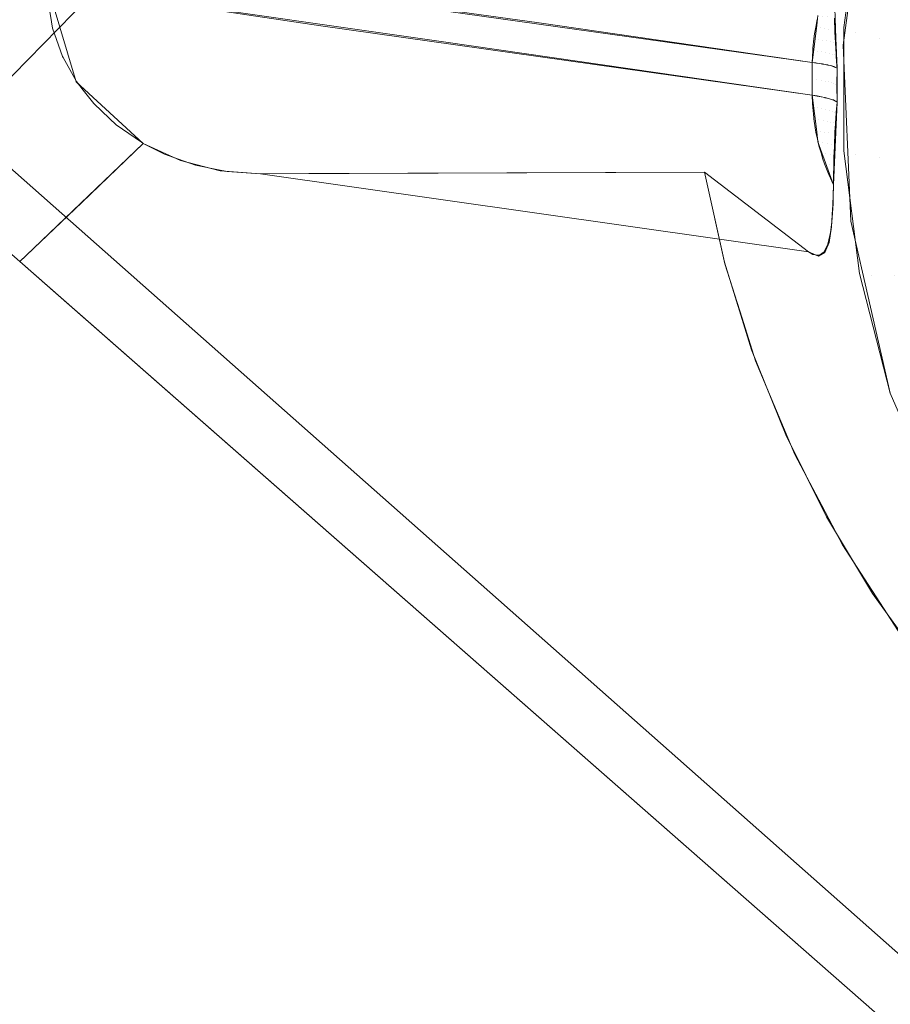
# Model space of a CAD drawing. Units: metres. Extents: x -7.8 to -2.49, y -5.64 to -4.18.
# Drawn here: x -6.8 to -6.8, y -5.51 to -5.5 of the extents above; entities that cross this region are included whole.
import ezdxf

# ---------------------------------------------------------------- set-up
doc = ezdxf.new("R2010")
doc.units = ezdxf.units.M
doc.header["$LTSCALE"] = 1.27
doc.layers.add('Keine', color=7, linetype='Continuous', lineweight=5)

msp = doc.modelspace()

# ---------------------------------------------------------------- linework, layer by layer
at = {"layer": 'Keine', "color": 7, "linetype": 'Continuous', "lineweight": 18}
for points, invisible_edges in [([(-6.8273678, -5.4843973, 1.4774927), (-6.8035959, -5.505423, 1.4807488), (-6.8010398, -5.5028138, 1.4805883)], 8), ([(-6.827398, -5.4851456, 1.4685683), (-6.8029809, -5.5043955, 1.4715995), (-6.8027692, -5.5051007, 1.4716873)], 9), ([(-6.8027692, -5.5051007, 1.4716873), (-6.8031816, -5.50641, 1.4718127), (-6.827398, -5.4851456, 1.4685683)], 9), ([(-6.7908627, -5.5010013, 1.4543121), (-6.8165277, -5.5050505, 1.4546704), (-6.8223811, -5.501349, 1.4543394), (-6.8223811, -5.5009593, 1.4543046)], 13), ([(-6.8165277, -5.5050505, 1.4546704), (-6.7908627, -5.5010013, 1.4543121), (-6.7910834, -5.5011197, 1.4543226)], 9), ([(-6.7910834, -5.5011197, 1.4543226), (-6.7918664, -5.5015396, 1.45436), (-6.8165277, -5.5050505, 1.4546704)], 10), ([(-6.8165277, -5.5050505, 1.4546704), (-6.7918664, -5.5015396, 1.45436), (-6.7920211, -5.501704, 1.4543747)], 9), ([(-6.7920211, -5.501704, 1.4543747), (-6.7926339, -5.5023551, 1.4544327), (-6.8165277, -5.5050505, 1.4546704)], 10), ([(-6.8165277, -5.5050505, 1.4546704), (-6.7926339, -5.5023551, 1.4544327), (-6.7926358, -5.5023589, 1.4544331)], 9), ([(-6.7926358, -5.5023589, 1.4544331), (-6.7930749, -5.5032743, 1.4545147), (-6.8165277, -5.5050505, 1.4546704)], 10), ([(-6.8165277, -5.5050505, 1.4546704), (-6.7930749, -5.5032743, 1.4545147), (-6.7930966, -5.5034202, 1.4545277)], 9), ([(-6.7930966, -5.5034202, 1.4545277), (-6.7932283, -5.5043047, 1.4546066), (-6.8165277, -5.5050505, 1.4546704)], 10), ([(-6.7972336, -5.504784, 1.4615872), (-6.797252, -5.5042929, 1.4619935), (-6.7970087, -5.5035602, 1.4609291)], 10), ([(-6.7970087, -5.5035602, 1.4609291), (-6.7971817, -5.5048329, 1.4610341), (-6.7972336, -5.504784, 1.4615872)], 10), ([(-6.7973731, -5.5046902, 1.4619561), (-6.8029363, -5.5039065, 1.4715472), (-6.8028996, -5.5037758, 1.4715342)], 9), ([(-6.8028996, -5.5037758, 1.4715342), (-6.7973644, -5.5046172, 1.4619551), (-6.7973731, -5.5046902, 1.4619561)], 9), ([(-6.8165278, -5.5046052, 1.4596506), (-6.8119698, -5.5074878, 1.4599084), (-6.7930415, -5.5049838, 1.4596871), (-6.7932289, -5.5038602, 1.4595868)], 10), ([(-6.797088, -5.5047435, 1.4606163), (-6.7971747, -5.5047045, 1.4610235), (-6.7970616, -5.5038119, 1.4609498)], 9), ([(-6.7970616, -5.5038119, 1.4609498), (-6.7969762, -5.5038618, 1.4605436), (-6.797088, -5.5047435, 1.4606163)], 11), ([(-6.797088, -5.5047435, 1.4606163), (-6.7969762, -5.5038618, 1.4605436), (-6.7968091, -5.5039249, 1.4601655)], 11), ([(-6.8029363, -5.5039065, 1.4715472), (-6.7973731, -5.5046902, 1.4619561), (-6.8000736, -5.5045861, 1.4665651)], 11), ([(-6.7968091, -5.5039249, 1.4601655), (-6.7969182, -5.5047856, 1.4602366), (-6.797088, -5.5047435, 1.4606163)], 11), ([(-6.7969182, -5.5047856, 1.4602366), (-6.7968091, -5.5039249, 1.4601655), (-6.7965677, -5.5039987, 1.4598322)], 11), ([(-6.7965677, -5.5039987, 1.4598322), (-6.796673, -5.5048288, 1.4599007), (-6.7969182, -5.5047856, 1.4602366)], 11), ([(-6.8029783, -5.5042858, 1.4715875), (-6.8029761, -5.5041761, 1.4715755), (-6.7993959, -5.5046702, 1.4653947)], 8), ([(-6.8009864, -5.5046924, 1.4681604), (-6.8029811, -5.5043952, 1.4716021), (-6.8029783, -5.5042858, 1.4715875)], 8), ([(-6.7993959, -5.5046702, 1.4653947), (-6.7974065, -5.5050793, 1.4619694), (-6.8029783, -5.5042858, 1.4715875)], 11), ([(-6.8009864, -5.5046924, 1.4681604), (-6.8029783, -5.5042858, 1.4715875), (-6.7974065, -5.5050793, 1.4619694)], 11), ([(-6.7932283, -5.5043047, 1.4546066), (-6.7930934, -5.5052622, 1.4546921), (-6.8165277, -5.5050505, 1.4546704)], 10), ([(-6.8029776, -5.5044963, 1.4716133), (-6.8029811, -5.5043952, 1.4716021), (-6.8000761, -5.5048123, 1.4665882)], 8), ([(-6.8000761, -5.5048123, 1.4665882), (-6.8029498, -5.5046648, 1.4716331), (-6.8029776, -5.5044963, 1.4716133)], 9), ([(-6.7973731, -5.5046902, 1.4619561), (-6.7974055, -5.5049601, 1.4619596), (-6.8000736, -5.5045861, 1.4665651)], 8), ([(-6.7973472, -5.5047065, 1.4618895), (-6.7973807, -5.5047021, 1.4619526), (-6.7973711, -5.5046473, 1.4619537)], 9), ([(-6.7973711, -5.5046473, 1.4619537), (-6.7973296, -5.5046218, 1.4618916), (-6.7973472, -5.5047065, 1.4618895)], 11), ([(-6.7973146, -5.5047114, 1.4618219), (-6.7973472, -5.5047065, 1.4618895), (-6.7973296, -5.5046218, 1.4618916)], 11), ([(-6.7973296, -5.5046218, 1.4618916), (-6.7972964, -5.5046268, 1.4618231), (-6.7973146, -5.5047114, 1.4618219)], 11), ([(-6.7972855, -5.5047165, 1.4617527), (-6.7973146, -5.5047114, 1.4618219), (-6.7972964, -5.5046268, 1.4618231)], 11), ([(-6.7972964, -5.5046268, 1.4618231), (-6.797267, -5.504632, 1.4617529), (-6.7972855, -5.5047165, 1.4617527)], 11), ([(-6.7972855, -5.5047165, 1.4617527), (-6.797267, -5.504632, 1.4617529), (-6.7972448, -5.5046367, 1.4616918)], 11), ([(-6.7972448, -5.5046367, 1.4616918), (-6.7972443, -5.5046495, 1.4616815), (-6.7972855, -5.5047165, 1.4617527)], 10), ([(-6.7972443, -5.5046495, 1.4616815), (-6.7972602, -5.5047218, 1.4616821), (-6.7972855, -5.5047165, 1.4617527)], 11), ([(-6.7972412, -5.5047267, 1.4616194), (-6.7972602, -5.5047218, 1.4616821), (-6.7972443, -5.5046495, 1.4616815)], 3), ([(-6.8029424, -5.5047099, 1.4716385), (-6.8029498, -5.5046648, 1.4716331), (-6.7973731, -5.5054654, 1.46202)], 10), ([(-6.8000761, -5.5048123, 1.4665882), (-6.7973731, -5.5054654, 1.46202), (-6.8029498, -5.5046648, 1.4716331)], 11), ([(-6.7973731, -5.5054654, 1.46202), (-6.7973644, -5.5055375, 1.462031), (-6.8029424, -5.5047099, 1.4716385)], 10), ([(-6.8028698, -5.5049158, 1.4716646), (-6.8029424, -5.5047099, 1.4716385), (-6.7973644, -5.5055375, 1.462031)], 10), ([(-6.7974065, -5.5050793, 1.4619694), (-6.7974055, -5.5051985, 1.4619792), (-6.8009864, -5.5046924, 1.4681604)], 8), ([(-6.7993959, -5.5046702, 1.4653947), (-6.7974055, -5.5049601, 1.4619596), (-6.7974065, -5.5050793, 1.4619694)], 8), ([(-6.7973893, -5.5047508, 1.4619517), (-6.7973807, -5.5047021, 1.4619526), (-6.7973472, -5.5047065, 1.4618895)], 10), ([(-6.7973472, -5.5047065, 1.4618895), (-6.7973602, -5.504792, 1.4618899), (-6.7973893, -5.5047508, 1.4619517)], 11), ([(-6.7973279, -5.5047969, 1.461823), (-6.7973602, -5.504792, 1.4618899), (-6.7973472, -5.5047065, 1.4618895)], 11), ([(-6.7973472, -5.5047065, 1.4618895), (-6.7973146, -5.5047114, 1.4618219), (-6.7973279, -5.5047969, 1.461823)], 11), ([(-6.7972992, -5.5048019, 1.4617545), (-6.7973279, -5.5047969, 1.461823), (-6.7973146, -5.5047114, 1.4618219)], 11), ([(-6.7973146, -5.5047114, 1.4618219), (-6.7972855, -5.5047165, 1.4617527), (-6.7972992, -5.5048019, 1.4617545)], 11), ([(-6.7972742, -5.5048071, 1.4616845), (-6.7972992, -5.5048019, 1.4617545), (-6.7972855, -5.5047165, 1.4617527)], 11), ([(-6.7972855, -5.5047165, 1.4617527), (-6.7972602, -5.5047218, 1.4616821), (-6.7972742, -5.5048071, 1.4616845)], 11), ([(-6.7972742, -5.5048071, 1.4616845), (-6.7972602, -5.5047218, 1.4616821), (-6.7972412, -5.5047267, 1.4616194)], 11), ([(-6.7971747, -5.5047045, 1.4610235), (-6.797088, -5.5047435, 1.4606163), (-6.797088, -5.5056323, 1.4606897)], 11), ([(-6.797088, -5.5056323, 1.4606897), (-6.7971747, -5.5056041, 1.4610977), (-6.7971747, -5.5047045, 1.4610235)], 9), ([(-6.7974008, -5.5048553, 1.4619536), (-6.7973934, -5.5047877, 1.4619524), (-6.7973602, -5.504792, 1.4618899)], 10), ([(-6.7973602, -5.504792, 1.4618899), (-6.7973684, -5.5048781, 1.4618927), (-6.7974008, -5.5048553, 1.4619536)], 11), ([(-6.7973602, -5.504792, 1.4618899), (-6.7973934, -5.5047877, 1.4619524), (-6.7973893, -5.5047508, 1.4619517)], 9), ([(-6.7973364, -5.5048829, 1.4618263), (-6.7973684, -5.5048781, 1.4618927), (-6.7973602, -5.504792, 1.4618899)], 11), ([(-6.7973602, -5.504792, 1.4618899), (-6.7973279, -5.5047969, 1.461823), (-6.7973364, -5.5048829, 1.4618263)], 11), ([(-6.7972412, -5.5047267, 1.4616194), (-6.7972407, -5.5047378, 1.4616105), (-6.7972742, -5.5048071, 1.4616845)], 10), ([(-6.7972407, -5.5047378, 1.4616105), (-6.7972529, -5.5048125, 1.4616134), (-6.7972742, -5.5048071, 1.4616845)], 11), ([(-6.7972529, -5.5048125, 1.4616134), (-6.7972407, -5.5047378, 1.4616105), (-6.7972407, -5.5047385, 1.4616099)], 9), ([(-6.7972407, -5.5047385, 1.4616099), (-6.7972367, -5.5048178, 1.4615481), (-6.7972529, -5.5048125, 1.4616134)], 10), ([(-6.7972255, -5.5050014, 1.4614074), (-6.7972336, -5.504784, 1.4615872), (-6.7971817, -5.5048329, 1.4610341)], 10), ([(-6.797088, -5.5056323, 1.4606897), (-6.797088, -5.5047435, 1.4606163), (-6.7969182, -5.5047856, 1.4602366)], 11), ([(-6.7969182, -5.5047856, 1.4602366), (-6.7969182, -5.5056531, 1.4603081), (-6.797088, -5.5056323, 1.4606897)], 11), ([(-6.7969182, -5.5056531, 1.4603081), (-6.7969182, -5.5047856, 1.4602366), (-6.796673, -5.5048288, 1.4599007)], 11), ([(-6.8000761, -5.5048123, 1.4665882), (-6.7974055, -5.5051985, 1.4619792), (-6.7973731, -5.5054654, 1.46202)], 8), ([(-6.7973684, -5.5048781, 1.4618927), (-6.7974016, -5.5048738, 1.4619547), (-6.7974008, -5.5048553, 1.4619536)], 9), ([(-6.7973079, -5.5048879, 1.4617582), (-6.7973364, -5.5048829, 1.4618263), (-6.7973279, -5.5047969, 1.461823)], 11), ([(-6.7973279, -5.5047969, 1.461823), (-6.7972992, -5.5048019, 1.4617545), (-6.7973079, -5.5048879, 1.4617582)], 11), ([(-6.7972831, -5.504893, 1.4616887), (-6.7973079, -5.5048879, 1.4617582), (-6.7972992, -5.5048019, 1.4617545)], 11), ([(-6.7972992, -5.5048019, 1.4617545), (-6.7972742, -5.5048071, 1.4616845), (-6.7972831, -5.504893, 1.4616887)], 11), ([(-6.797262, -5.5048984, 1.461618), (-6.7972831, -5.504893, 1.4616887), (-6.7972742, -5.5048071, 1.4616845)], 11), ([(-6.7972742, -5.5048071, 1.4616845), (-6.7972529, -5.5048125, 1.4616134), (-6.797262, -5.5048984, 1.461618)], 11), ([(-6.797262, -5.5048984, 1.461618), (-6.7972529, -5.5048125, 1.4616134), (-6.7972367, -5.5048178, 1.4615481)], 11), ([(-6.7972367, -5.5048178, 1.4615481), (-6.7972363, -5.5048257, 1.4615418), (-6.797262, -5.5048984, 1.461618)], 10), ([(-6.7972363, -5.5048257, 1.4615418), (-6.7972446, -5.5049039, 1.4615463), (-6.797262, -5.5048984, 1.461618)], 11), ([(-6.7972446, -5.5049039, 1.4615463), (-6.7972363, -5.5048257, 1.4615418), (-6.797235, -5.5048516, 1.4615216)], 9), ([(-6.797235, -5.5048516, 1.4615216), (-6.7972314, -5.5049094, 1.4614775), (-6.7972446, -5.5049039, 1.4615463)], 10), ([(-6.7971817, -5.5048329, 1.4610341), (-6.7971239, -5.5061159, 1.4611399), (-6.7972255, -5.5052483, 1.4614278)], 10), ([(-6.7972255, -5.5052483, 1.4614278), (-6.7972255, -5.5050014, 1.4614074), (-6.7971817, -5.5048329, 1.4610341)], 10), ([(-6.796673, -5.5048288, 1.4599007), (-6.796673, -5.5056655, 1.4599697), (-6.7969182, -5.5056531, 1.4603081)], 11), ([(-6.8028653, -5.504924, 1.4716657), (-6.8028698, -5.5049158, 1.4716646), (-6.7973644, -5.5055375, 1.462031)], 10), ([(-6.7973644, -5.5055375, 1.462031), (-6.7972999, -5.5057173, 1.4620833), (-6.8028653, -5.504924, 1.4716657)], 10), ([(-6.8027678, -5.5050994, 1.4716893), (-6.8028653, -5.504924, 1.4716657), (-6.7972999, -5.5057173, 1.4620833)], 10), ([(-6.7973762, -5.5049639, 1.4619063), (-6.7974055, -5.5049601, 1.4619596), (-6.7974016, -5.5048738, 1.4619547)], 8), ([(-6.7974016, -5.5048738, 1.4619547), (-6.7973684, -5.5048781, 1.4618927), (-6.7973762, -5.5049639, 1.4619063)], 11), ([(-6.7973684, -5.5048781, 1.4618927), (-6.7973722, -5.5049645, 1.4618979), (-6.7973762, -5.5049639, 1.4619063)], 9), ([(-6.7973406, -5.5049692, 1.4618315), (-6.7973722, -5.5049645, 1.4618979), (-6.7973684, -5.5048781, 1.4618927)], 10), ([(-6.7973684, -5.5048781, 1.4618927), (-6.7973364, -5.5048829, 1.4618263), (-6.7973406, -5.5049692, 1.4618315)], 11), ([(-6.7973311, -5.5049706, 1.4618116), (-6.7973406, -5.5049692, 1.4618315), (-6.7973364, -5.5048829, 1.4618263)], 10), ([(-6.7973311, -5.5049706, 1.4618116), (-6.7973364, -5.5048829, 1.4618263), (-6.7973079, -5.5048879, 1.4617582)], 11), ([(-6.7973079, -5.5048879, 1.4617582), (-6.7973126, -5.5049742, 1.4617635), (-6.7973311, -5.5049706, 1.4618116)], 9), ([(-6.7972934, -5.5049778, 1.4617138), (-6.7973126, -5.5049742, 1.4617635), (-6.7973079, -5.5048879, 1.4617582)], 10), ([(-6.7973079, -5.5048879, 1.4617582), (-6.7972831, -5.504893, 1.4616887), (-6.7972934, -5.5049778, 1.4617138)], 11), ([(-6.7972831, -5.504893, 1.4616887), (-6.7972875, -5.5049793, 1.4616944), (-6.7972934, -5.5049778, 1.4617138)], 9), ([(-6.7972663, -5.5049845, 1.461624), (-6.7972875, -5.5049793, 1.4616944), (-6.7972831, -5.504893, 1.4616887)], 10), ([(-6.7972831, -5.504893, 1.4616887), (-6.797262, -5.5048984, 1.461618), (-6.7972663, -5.5049845, 1.461624)], 11), ([(-6.7972631, -5.5049853, 1.4616134), (-6.7972663, -5.5049845, 1.461624), (-6.797262, -5.5048984, 1.461618)], 10), ([(-6.7972631, -5.5049853, 1.4616134), (-6.797262, -5.5048984, 1.461618), (-6.7972446, -5.5049039, 1.4615463)], 11), ([(-6.7972446, -5.5049039, 1.4615463), (-6.7972495, -5.50499, 1.4615524), (-6.7972631, -5.5049853, 1.4616134)], 9), ([(-6.7972404, -5.5049932, 1.4615111), (-6.7972495, -5.50499, 1.4615524), (-6.7972446, -5.5049039, 1.4615463)], 10), ([(-6.7972446, -5.5049039, 1.4615463), (-6.7972314, -5.5049094, 1.4614775), (-6.7972404, -5.5049932, 1.4615111)], 11), ([(-6.7972404, -5.5049932, 1.4615111), (-6.7972314, -5.5049094, 1.4614775), (-6.7972311, -5.5049136, 1.4614743)], 9), ([(-6.7972311, -5.5049136, 1.4614743), (-6.797236, -5.5049957, 1.4614802), (-6.7972404, -5.5049932, 1.4615111)], 9), ([(-6.797236, -5.5049957, 1.4614802), (-6.7972311, -5.5049136, 1.4614743), (-6.7972268, -5.5049837, 1.4614209)], 9), ([(-6.792518, -5.5059619, 1.4597745), (-6.7930415, -5.5049838, 1.4596871), (-6.8119698, -5.5074878, 1.4599084)], 10), ([(-6.7974065, -5.5050793, 1.4619694), (-6.7974055, -5.5049601, 1.4619596), (-6.797379, -5.5049638, 1.4619117)], 8), ([(-6.797379, -5.5049638, 1.4619117), (-6.7973716, -5.5050846, 1.4619055), (-6.7974065, -5.5050793, 1.4619694)], 11), ([(-6.797379, -5.5049638, 1.4619117), (-6.7973709, -5.504965, 1.4618956), (-6.7973716, -5.5050846, 1.4619055)], 10), ([(-6.7973716, -5.5050846, 1.4619055), (-6.7973709, -5.504965, 1.4618956), (-6.7973544, -5.5049676, 1.4618628)], 9), ([(-6.7973544, -5.5049676, 1.4618628), (-6.7973401, -5.50509, 1.4618396), (-6.7973716, -5.5050846, 1.4619055)], 11), ([(-6.7973544, -5.5049676, 1.4618628), (-6.7973393, -5.5049701, 1.4618297), (-6.7973401, -5.50509, 1.4618396)], 10), ([(-6.7973401, -5.50509, 1.4618396), (-6.7973393, -5.5049701, 1.4618297), (-6.7973317, -5.5049714, 1.461813)], 9), ([(-6.797312, -5.5050956, 1.461772), (-6.7973401, -5.50509, 1.4618396), (-6.7973317, -5.5049714, 1.461813)], 11), ([(-6.7973317, -5.5049714, 1.461813), (-6.7973111, -5.5049752, 1.4617623), (-6.797312, -5.5050956, 1.461772)], 10), ([(-6.797312, -5.5050956, 1.461772), (-6.7973111, -5.5049752, 1.4617623), (-6.7972924, -5.5049791, 1.461711)], 9), ([(-6.7972924, -5.5049791, 1.461711), (-6.7972874, -5.5051013, 1.4617029), (-6.797312, -5.5050956, 1.461772)], 11), ([(-6.7972924, -5.5049791, 1.461711), (-6.7972866, -5.5049804, 1.4616929), (-6.7972874, -5.5051013, 1.4617029)], 10), ([(-6.7972874, -5.5051013, 1.4617029), (-6.7972866, -5.5049804, 1.4616929), (-6.7972758, -5.504983, 1.4616589)], 9), ([(-6.7972758, -5.504983, 1.4616589), (-6.7972665, -5.5051071, 1.4616327), (-6.7972874, -5.5051013, 1.4617029)], 11), ([(-6.7972758, -5.504983, 1.4616589), (-6.7972657, -5.5049857, 1.4616226), (-6.7972665, -5.5051071, 1.4616327)], 10), ([(-6.7972665, -5.5051071, 1.4616327), (-6.7972657, -5.5049857, 1.4616226), (-6.7972612, -5.5049869, 1.4616064)], 9), ([(-6.7972494, -5.505113, 1.4615615), (-6.7972665, -5.5051071, 1.4616327), (-6.7972612, -5.5049869, 1.4616064)], 11), ([(-6.7972612, -5.5049869, 1.4616064), (-6.7972488, -5.5049908, 1.4615533), (-6.7972494, -5.505113, 1.4615615)], 10), ([(-6.7972488, -5.5049908, 1.4615533), (-6.7972484, -5.5049909, 1.4615514), (-6.7972494, -5.505113, 1.4615615)], 10), ([(-6.7972494, -5.505113, 1.4615615), (-6.7972484, -5.5049909, 1.4615514), (-6.7972384, -5.5049947, 1.4614998)], 9), ([(-6.7972384, -5.5049947, 1.4614998), (-6.7972361, -5.5051189, 1.4614897), (-6.7972494, -5.505113, 1.4615615)], 11), ([(-6.7972384, -5.5049947, 1.4614998), (-6.7972353, -5.5049962, 1.4614795), (-6.7972361, -5.5051189, 1.4614897)], 10), ([(-6.7972361, -5.5051189, 1.4614897), (-6.7972353, -5.5049962, 1.4614795), (-6.7972301, -5.5049986, 1.461446)], 9), ([(-6.7972266, -5.5051248, 1.4614176), (-6.7972361, -5.5051189, 1.4614897), (-6.7972301, -5.5049986, 1.461446)], 11), ([(-6.7972268, -5.5049837, 1.4614209), (-6.7972255, -5.5050014, 1.4614074), (-6.797236, -5.5049957, 1.4614802)], 8), ([(-6.7972301, -5.5049986, 1.461446), (-6.7972255, -5.5050014, 1.4614074), (-6.7972266, -5.5051248, 1.4614176)], 8), ([(-6.8165277, -5.5050505, 1.4546704), (-6.7930934, -5.5052622, 1.4546921), (-6.7930201, -5.5054187, 1.4547061)], 9), ([(-6.7930201, -5.5054187, 1.4547061), (-6.7926317, -5.5062485, 1.4547802), (-6.7977687, -5.5169131, 1.4557314), (-6.8165277, -5.5050505, 1.4546704)], 10), ([(-6.8119698, -5.5074878, 1.4599084), (-6.8165277, -5.5050505, 1.4546704), (-6.7977687, -5.5169131, 1.4557314)], 9), ([(-6.7974065, -5.5050793, 1.4619694), (-6.7973716, -5.5050846, 1.4619055), (-6.7973865, -5.5052015, 1.4619454)], 11), ([(-6.7973865, -5.5052015, 1.4619454), (-6.7974055, -5.5051985, 1.4619792), (-6.7974065, -5.5050793, 1.4619694)], 8), ([(-6.8031373, -5.5063687, 1.4718102), (-6.8031816, -5.50641, 1.4718127), (-6.8027692, -5.5051007, 1.4716873)], 10), ([(-6.8027692, -5.5051007, 1.4716873), (-6.8022811, -5.5055497, 1.4717599), (-6.8031373, -5.5063687, 1.4718102)], 8), ([(-6.8027678, -5.5050994, 1.4716893), (-6.7972519, -5.5058511, 1.4621221), (-6.7972536, -5.5059438, 1.4622686)], 9), ([(-6.8027678, -5.5050994, 1.4716893), (-6.7972999, -5.5057173, 1.4620833), (-6.7972519, -5.5058511, 1.4621221)], 9), ([(-6.7972536, -5.5059438, 1.4622686), (-6.8027199, -5.5051607, 1.471698), (-6.8027678, -5.5050994, 1.4716893)], 9), ([(-6.7973716, -5.5050846, 1.4619055), (-6.7973709, -5.5052041, 1.4619153), (-6.7973865, -5.5052015, 1.4619454)], 9), ([(-6.7973615, -5.5052057, 1.4618971), (-6.7973716, -5.5050846, 1.4619055), (-6.7973401, -5.50509, 1.4618396)], 11), ([(-6.7973615, -5.5052057, 1.4618971), (-6.7973709, -5.5052041, 1.4619153), (-6.7973716, -5.5050846, 1.4619055)], 10), ([(-6.7973401, -5.50509, 1.4618396), (-6.7973391, -5.50521, 1.4618495), (-6.7973615, -5.5052057, 1.4618971)], 9), ([(-6.7973401, -5.50509, 1.4618396), (-6.797312, -5.5050956, 1.461772), (-6.7973171, -5.5052146, 1.4617976)], 11), ([(-6.7973171, -5.5052146, 1.4617976), (-6.7973383, -5.5052101, 1.4618478), (-6.7973401, -5.50509, 1.4618396)], 10), ([(-6.7973383, -5.5052101, 1.4618478), (-6.7973391, -5.50521, 1.4618495), (-6.7973401, -5.50509, 1.4618396)], 10), ([(-6.797312, -5.5050956, 1.461772), (-6.7973112, -5.505216, 1.4617819), (-6.7973171, -5.5052146, 1.4617976)], 9), ([(-6.797312, -5.5050956, 1.461772), (-6.7972874, -5.5051013, 1.4617029), (-6.7972979, -5.5052192, 1.4617466)], 11), ([(-6.7972979, -5.5052192, 1.4617466), (-6.7973112, -5.505216, 1.4617819), (-6.797312, -5.5050956, 1.461772)], 10), ([(-6.7972874, -5.5051013, 1.4617029), (-6.7972866, -5.5052222, 1.4617128), (-6.7972979, -5.5052192, 1.4617466)], 9), ([(-6.7972806, -5.5052238, 1.4616949), (-6.7972874, -5.5051013, 1.4617029), (-6.7972665, -5.5051071, 1.4616327)], 11), ([(-6.7972806, -5.5052238, 1.4616949), (-6.7972866, -5.5052222, 1.4617128), (-6.7972874, -5.5051013, 1.4617029)], 10), ([(-6.7972665, -5.5051071, 1.4616327), (-6.7972654, -5.5052286, 1.4616424), (-6.7972806, -5.5052238, 1.4616949)], 9), ([(-6.7972665, -5.5051071, 1.4616327), (-6.7972494, -5.505113, 1.4615615), (-6.7972523, -5.5052334, 1.4615894)], 11), ([(-6.7972523, -5.5052334, 1.4615894), (-6.7972654, -5.5052286, 1.4616424), (-6.7972665, -5.5051071, 1.4616327)], 10), ([(-6.7972494, -5.505113, 1.4615615), (-6.7972486, -5.505235, 1.4615715), (-6.7972523, -5.5052334, 1.4615894)], 9), ([(-6.7972494, -5.505113, 1.4615615), (-6.7972361, -5.5051189, 1.4614897), (-6.7972412, -5.5052383, 1.4615359)], 11), ([(-6.7972412, -5.5052383, 1.4615359), (-6.7972486, -5.505235, 1.4615715), (-6.7972494, -5.505113, 1.4615615)], 10), ([(-6.7972361, -5.5051189, 1.4614897), (-6.7972353, -5.5052416, 1.4614998), (-6.7972412, -5.5052383, 1.4615359)], 9), ([(-6.7972323, -5.5052433, 1.4614819), (-6.7972361, -5.5051189, 1.4614897), (-6.7972266, -5.5051248, 1.4614176)], 11), ([(-6.7972323, -5.5052433, 1.4614819), (-6.7972353, -5.5052416, 1.4614998), (-6.7972361, -5.5051189, 1.4614897)], 10), ([(-6.7972266, -5.5051248, 1.4614176), (-6.7972255, -5.5052483, 1.4614278), (-6.7972323, -5.5052433, 1.4614819)], 8), ([(-6.8026424, -5.50526, 1.4717121), (-6.8027199, -5.5051607, 1.471698), (-6.7972536, -5.5059438, 1.4622686)], 10), ([(-6.7974035, -5.5052608, 1.4619855), (-6.7974055, -5.5051985, 1.4619793), (-6.7973712, -5.5052046, 1.4619147)], 8), ([(-6.7973712, -5.5052046, 1.4619147), (-6.797367, -5.5052906, 1.461924), (-6.7974035, -5.5052608, 1.4619855)], 11), ([(-6.797367, -5.5052906, 1.461924), (-6.7973712, -5.5052046, 1.4619147), (-6.7973564, -5.5052072, 1.4618869)], 9), ([(-6.7973353, -5.5052967, 1.461858), (-6.797367, -5.5052906, 1.461924), (-6.7973564, -5.5052072, 1.4618869)], 11), ([(-6.7973564, -5.5052072, 1.4618869), (-6.7973398, -5.5052108, 1.4618489), (-6.7973353, -5.5052967, 1.461858)], 10), ([(-6.7973353, -5.5052967, 1.461858), (-6.7973398, -5.5052108, 1.4618489), (-6.7973145, -5.5052161, 1.4617911)], 9), ([(-6.7973145, -5.5052161, 1.4617911), (-6.7973071, -5.505303, 1.4617904), (-6.7973353, -5.5052967, 1.461858)], 11), ([(-6.7973145, -5.5052161, 1.4617911), (-6.7973112, -5.505217, 1.4617817), (-6.7973071, -5.505303, 1.4617904)], 10), ([(-6.7973071, -5.505303, 1.4617904), (-6.7973112, -5.505217, 1.4617817), (-6.797287, -5.5052233, 1.4617128)], 9), ([(-6.797287, -5.5052233, 1.4617128), (-6.7972825, -5.5053092, 1.4617214), (-6.7973071, -5.505303, 1.4617904)], 11), ([(-6.7972825, -5.5053092, 1.4617214), (-6.797287, -5.5052233, 1.4617128), (-6.7972798, -5.5052251, 1.4616924)], 9), ([(-6.7972616, -5.5053155, 1.4616512), (-6.7972825, -5.5053092, 1.4617214), (-6.7972798, -5.5052251, 1.4616924)], 11), ([(-6.7972798, -5.5052251, 1.4616924), (-6.7972665, -5.5052295, 1.4616428), (-6.7972616, -5.5053155, 1.4616512)], 10), ([(-6.8026424, -5.50526, 1.4717121), (-6.7972603, -5.5060917, 1.4625616), (-6.797264, -5.5061212, 1.4626497)], 9), ([(-6.8026424, -5.50526, 1.4717121), (-6.7972536, -5.5059438, 1.4622686), (-6.7972545, -5.5059889, 1.4623401)], 9), ([(-6.7972545, -5.5059889, 1.4623401), (-6.7972603, -5.5060917, 1.4625616), (-6.8026424, -5.50526, 1.4717121)], 10), ([(-6.797264, -5.5061212, 1.4626497), (-6.8025269, -5.5053687, 1.471729), (-6.8026424, -5.50526, 1.4717121)], 9), ([(-6.797367, -5.5052906, 1.461924), (-6.7974015, -5.5052844, 1.4619886), (-6.7974035, -5.5052608, 1.4619855)], 9), ([(-6.7973948, -5.5053645, 1.4619992), (-6.7974015, -5.5052844, 1.4619886), (-6.797367, -5.5052906, 1.461924)], 10), ([(-6.797367, -5.5052906, 1.461924), (-6.7973587, -5.505376, 1.4619353), (-6.7973948, -5.5053645, 1.4619992)], 11), ([(-6.7973587, -5.505376, 1.4619353), (-6.797367, -5.5052906, 1.461924), (-6.7973353, -5.5052967, 1.461858)], 11), ([(-6.7973353, -5.5052967, 1.461858), (-6.7973268, -5.5053822, 1.4618688), (-6.7973587, -5.505376, 1.4619353)], 11), ([(-6.7973268, -5.5053822, 1.4618688), (-6.7973353, -5.5052967, 1.461858), (-6.7973071, -5.505303, 1.4617904)], 11), ([(-6.7972616, -5.5053155, 1.4616512), (-6.7972665, -5.5052295, 1.4616428), (-6.7972527, -5.5052341, 1.4615915)], 9), ([(-6.7972527, -5.5052341, 1.4615915), (-6.7972444, -5.5053218, 1.46158), (-6.7972616, -5.5053155, 1.4616512)], 11), ([(-6.7972527, -5.5052341, 1.4615915), (-6.797249, -5.5052358, 1.4615719), (-6.7972444, -5.5053218, 1.46158)], 10), ([(-6.797252, -5.5058512, 1.462122), (-6.7972255, -5.5052483, 1.4614278), (-6.7971239, -5.5061159, 1.4611399)], 10), ([(-6.797249, -5.5052358, 1.4615719), (-6.7972354, -5.5052421, 1.4615001), (-6.7972311, -5.5053235, 1.4615077)], 10), ([(-6.7972311, -5.5053235, 1.4615077), (-6.7972444, -5.5053218, 1.46158), (-6.797249, -5.5052358, 1.4615719)], 11), ([(-6.7972311, -5.5053235, 1.4615077), (-6.7972354, -5.5052421, 1.4615001), (-6.7972333, -5.5052431, 1.4614888)], 9), ([(-6.7972333, -5.5052431, 1.4614888), (-6.7972255, -5.5052483, 1.4614278), (-6.7972311, -5.5053235, 1.4615077)], 8), ([(-6.802478, -5.5054148, 1.4717362), (-6.8025269, -5.5053687, 1.471729), (-6.797264, -5.5061212, 1.4626497)], 10), ([(-6.7973587, -5.505376, 1.4619353), (-6.797394, -5.5053699, 1.4620001), (-6.7973948, -5.5053645, 1.4619992)], 9), ([(-6.7973071, -5.505303, 1.4617904), (-6.7972984, -5.5053884, 1.4618008), (-6.7973268, -5.5053822, 1.4618688)], 11), ([(-6.7972984, -5.5053884, 1.4618008), (-6.7973071, -5.505303, 1.4617904), (-6.7972825, -5.5053092, 1.4617214)], 11), ([(-6.7972825, -5.5053092, 1.4617214), (-6.7972736, -5.5053946, 1.4617313), (-6.7972984, -5.5053884, 1.4618008)], 11), ([(-6.7972736, -5.5053946, 1.4617313), (-6.7972825, -5.5053092, 1.4617214), (-6.7972616, -5.5053155, 1.4616512)], 11), ([(-6.7972616, -5.5053155, 1.4616512), (-6.7972525, -5.5054009, 1.4616607), (-6.7972736, -5.5053946, 1.4617313)], 11), ([(-6.7972616, -5.5053155, 1.4616512), (-6.7972362, -5.5053986, 1.4615882), (-6.7972367, -5.5054064, 1.4615966)], 9), ([(-6.7972616, -5.5053155, 1.4616512), (-6.7972444, -5.5053218, 1.46158), (-6.7972362, -5.5053986, 1.4615882)], 11), ([(-6.7972367, -5.5054064, 1.4615966), (-6.7972525, -5.5054009, 1.4616607), (-6.7972616, -5.5053155, 1.4616512)], 11), ([(-6.7972444, -5.5053218, 1.46158), (-6.7972314, -5.5053275, 1.461512), (-6.7972344, -5.5053686, 1.4615557)], 9), ([(-6.7972344, -5.5053686, 1.4615557), (-6.7972362, -5.5053986, 1.4615882), (-6.7972444, -5.5053218, 1.46158)], 10), ([(-6.7972311, -5.5053235, 1.4615077), (-6.7972314, -5.5053275, 1.461512), (-6.7972444, -5.5053218, 1.46158)], 10), ([(-6.8035959, -5.505423, 1.4807488), (-6.8097368, -5.5381861, 1.484095), (-6.8020811, -5.5327853, 1.4838109)], 9), ([(-6.8020811, -5.5327853, 1.4838109), (-6.7938011, -5.5260727, 1.4834725), (-6.8035959, -5.505423, 1.4807488)], 10), ([(-6.7938011, -5.5260727, 1.4834725), (-6.7871627, -5.5199585, 1.4831753), (-6.8035959, -5.505423, 1.4807488)], 8), ([(-6.802478, -5.5054148, 1.4717362), (-6.7972734, -5.5061979, 1.4628783), (-6.7972862, -5.5062531, 1.4631227)], 9), ([(-6.802478, -5.5054148, 1.4717362), (-6.797264, -5.5061212, 1.4626497), (-6.7972734, -5.5061979, 1.4628783)], 9), ([(-6.7972862, -5.5062531, 1.4631227), (-6.8022934, -5.5055411, 1.4717584), (-6.802478, -5.5054148, 1.4717362)], 9), ([(-6.7973812, -5.5054543, 1.4620144), (-6.797394, -5.5053699, 1.4620001), (-6.7973587, -5.505376, 1.4619353)], 10), ([(-6.7973587, -5.505376, 1.4619353), (-6.7973458, -5.5054605, 1.4619489), (-6.7973812, -5.5054543, 1.4620144)], 11), ([(-6.7973458, -5.5054605, 1.4619489), (-6.7973587, -5.505376, 1.4619353), (-6.7973268, -5.5053822, 1.4618688)], 11), ([(-6.7973268, -5.5053822, 1.4618688), (-6.7973135, -5.5054667, 1.4618818), (-6.7973458, -5.5054605, 1.4619489)], 11), ([(-6.7973135, -5.5054667, 1.4618818), (-6.7973268, -5.5053822, 1.4618688), (-6.7972984, -5.5053884, 1.4618008)], 11), ([(-6.7972984, -5.5053884, 1.4618008), (-6.7972847, -5.5054729, 1.461813), (-6.7973135, -5.5054667, 1.4618818)], 11), ([(-6.7972847, -5.5054729, 1.461813), (-6.7972984, -5.5053884, 1.4618008), (-6.7972736, -5.5053946, 1.4617313)], 11), ([(-6.7972736, -5.5053946, 1.4617313), (-6.7972597, -5.5054792, 1.4617428), (-6.7972847, -5.5054729, 1.461813)], 11), ([(-6.7972736, -5.5053946, 1.4617313), (-6.7972406, -5.5054737, 1.4616699), (-6.7972411, -5.5054844, 1.4616819)], 9), ([(-6.7972736, -5.5053946, 1.4617313), (-6.7972525, -5.5054009, 1.4616607), (-6.7972406, -5.5054737, 1.4616699)], 11), ([(-6.7972411, -5.5054844, 1.4616819), (-6.7972597, -5.5054792, 1.4617428), (-6.7972736, -5.5053946, 1.4617313)], 11), ([(-6.7972525, -5.5054009, 1.4616607), (-6.7972367, -5.5054064, 1.4615966), (-6.7972404, -5.5054684, 1.461664)], 9), ([(-6.7972404, -5.5054684, 1.461664), (-6.7972406, -5.5054737, 1.4616699), (-6.7972525, -5.5054009, 1.4616607)], 10), ([(-6.7973793, -5.5054669, 1.4620166), (-6.7973812, -5.5054543, 1.4620144), (-6.7973458, -5.5054605, 1.4619489)], 10), ([(-6.7973793, -5.5054669, 1.4620166), (-6.7973458, -5.5054605, 1.4619489), (-6.7973281, -5.5055437, 1.4619648)], 11), ([(-6.7973281, -5.5055437, 1.4619648), (-6.7973637, -5.5055374, 1.4620314), (-6.7973793, -5.5054669, 1.4620166)], 9), ([(-6.7973281, -5.5055437, 1.4619648), (-6.7973458, -5.5054605, 1.4619489), (-6.7973135, -5.5054667, 1.4618818)], 11), ([(-6.7973135, -5.5054667, 1.4618818), (-6.7972953, -5.5055499, 1.4618967), (-6.7973281, -5.5055437, 1.4619648)], 11), ([(-6.7972953, -5.5055499, 1.4618967), (-6.7973135, -5.5054667, 1.4618818), (-6.7972847, -5.5054729, 1.461813)], 11), ([(-6.7972847, -5.5054729, 1.461813), (-6.7972662, -5.5055562, 1.461827), (-6.7972953, -5.5055499, 1.4618967)], 11), ([(-6.7972847, -5.5054729, 1.461813), (-6.7972442, -5.5055487, 1.4617538), (-6.7972448, -5.5055614, 1.4617681)], 9), ([(-6.7972847, -5.5054729, 1.461813), (-6.7972597, -5.5054792, 1.4617428), (-6.7972442, -5.5055487, 1.4617538)], 11), ([(-6.7972448, -5.5055614, 1.4617681), (-6.7972662, -5.5055562, 1.461827), (-6.7972847, -5.5054729, 1.461813)], 11), ([(-6.7972442, -5.5055487, 1.4617538), (-6.7972597, -5.5054792, 1.4617428), (-6.7972411, -5.5054844, 1.4616819)], 3), ([(-6.8027299, -5.5059805, 1.4717863), (-6.802281, -5.5055497, 1.4717599), (-6.8020101, -5.505675, 1.4717865)], 8), ([(-6.802281, -5.5055496, 1.4717599), (-6.8022934, -5.5055411, 1.4717584), (-6.7972862, -5.5062531, 1.4631227)], 10), ([(-6.8021275, -5.5056273, 1.4717757), (-6.802281, -5.5055496, 1.4717599), (-6.7972862, -5.5062531, 1.4631227)], 10), ([(-6.7973571, -5.5055673, 1.4620377), (-6.7973637, -5.5055374, 1.4620314), (-6.7973281, -5.5055437, 1.4619648)], 10), ([(-6.7973571, -5.5055673, 1.4620377), (-6.7973281, -5.5055437, 1.4619648), (-6.7973059, -5.5056254, 1.4619829)], 11), ([(-6.7973059, -5.5056254, 1.4619829), (-6.797342, -5.5056188, 1.4620507), (-6.7973571, -5.5055673, 1.4620377)], 9), ([(-6.7973059, -5.5056254, 1.4619829), (-6.7973281, -5.5055437, 1.4619648), (-6.7972953, -5.5055499, 1.4618967)], 11), ([(-6.7972953, -5.5055499, 1.4618967), (-6.7972725, -5.5056316, 1.4619137), (-6.7973059, -5.5056254, 1.4619829)], 11), ([(-6.7972953, -5.5055499, 1.4618967), (-6.7972471, -5.5056241, 1.4618402), (-6.7972475, -5.5056368, 1.4618548)], 9), ([(-6.7972953, -5.5055499, 1.4618967), (-6.7972662, -5.5055562, 1.461827), (-6.7972471, -5.5056241, 1.4618402)], 11), ([(-6.7972475, -5.5056368, 1.4618548), (-6.7972725, -5.5056316, 1.4619137), (-6.7972953, -5.5055499, 1.4618967)], 11), ([(-6.7972662, -5.5055562, 1.461827), (-6.7972448, -5.5055614, 1.4617681), (-6.7972449, -5.5055636, 1.4617705)], 9), ([(-6.7972449, -5.5055636, 1.4617705), (-6.7972471, -5.5056241, 1.4618402), (-6.7972662, -5.5055562, 1.461827)], 10), ([(-6.8021275, -5.5056273, 1.4717757), (-6.7972932, -5.5062836, 1.4632573), (-6.7973197, -5.506339, 1.4636667)], 9), ([(-6.8021275, -5.5056273, 1.4717757), (-6.7972862, -5.5062531, 1.4631227), (-6.7972932, -5.5062836, 1.4632573)], 9), ([(-6.7973197, -5.506339, 1.4636667), (-6.8020233, -5.5056646, 1.4717848), (-6.8021275, -5.5056273, 1.4717757)], 9), ([(-6.7973284, -5.5056652, 1.4620624), (-6.797342, -5.5056188, 1.4620507), (-6.7973059, -5.5056254, 1.4619829)], 10), ([(-6.7973059, -5.5056254, 1.4619829), (-6.7972791, -5.5057051, 1.4620032), (-6.7973284, -5.5056652, 1.4620624)], 11), ([(-6.7973059, -5.5056254, 1.4619829), (-6.7972493, -5.5056999, 1.4619299), (-6.7972495, -5.5057105, 1.4619426)], 9), ([(-6.7973059, -5.5056254, 1.4619829), (-6.7972725, -5.5056316, 1.4619137), (-6.7972493, -5.5056999, 1.4619299)], 11), ([(-6.7972495, -5.5057105, 1.4619426), (-6.7972791, -5.5057051, 1.4620032), (-6.7973059, -5.5056254, 1.4619829)], 11), ([(-6.7972725, -5.5056316, 1.4619137), (-6.7972475, -5.5056368, 1.4618548), (-6.7972478, -5.5056443, 1.4618635)], 9), ([(-6.7972478, -5.5056443, 1.4618635), (-6.7972493, -5.5056999, 1.4619299), (-6.7972725, -5.5056316, 1.4619137)], 10), ([(-6.7971747, -5.5056041, 1.4610977), (-6.797088, -5.5056323, 1.4606897), (-6.7969762, -5.5065141, 1.4607624)], 11), ([(-6.7969762, -5.5065141, 1.4607624), (-6.7970616, -5.5064967, 1.4611714), (-6.7971747, -5.5056041, 1.4610977)], 9), ([(-6.7969762, -5.5065141, 1.4607624), (-6.797088, -5.5056323, 1.4606897), (-6.7969182, -5.5056531, 1.4603081)], 11), ([(-6.7969182, -5.5056531, 1.4603081), (-6.7968091, -5.5065137, 1.4603791), (-6.7969762, -5.5065141, 1.4607624)], 11), ([(-6.7968091, -5.5065137, 1.4603791), (-6.7969182, -5.5056531, 1.4603081), (-6.796673, -5.5056655, 1.4599697)], 11), ([(-6.8029189, -5.5066405, 1.4718503), (-6.8020101, -5.505675, 1.4717865), (-6.8017213, -5.5057488, 1.4718084)], 9), ([(-6.8020101, -5.505675, 1.4717865), (-6.8029189, -5.5066405, 1.4718503), (-6.8027299, -5.5059805, 1.4717863)], 11), ([(-6.8019015, -5.5057081, 1.4717955), (-6.8020233, -5.5056646, 1.4717848), (-6.7973197, -5.506339, 1.4636667)], 10), ([(-6.8019015, -5.5057081, 1.4717955), (-6.7973524, -5.5063646, 1.4640855), (-6.7973705, -5.5063629, 1.4642799)], 9), ([(-6.8019015, -5.5057081, 1.4717955), (-6.7973198, -5.5063391, 1.463668), (-6.7973524, -5.5063646, 1.4640855)], 9), ([(-6.8019015, -5.5057081, 1.4717955), (-6.7973197, -5.506339, 1.4636667), (-6.7973198, -5.5063391, 1.463668)], 9), ([(-6.7973705, -5.5063629, 1.4642799), (-6.8017316, -5.5057429, 1.4718072), (-6.8019015, -5.5057081, 1.4717955)], 9), ([(-6.7972791, -5.5057051, 1.4620032), (-6.7973161, -5.5056985, 1.4620723), (-6.7973284, -5.5056652, 1.4620624)], 9), ([(-6.7972934, -5.50576, 1.4620906), (-6.7973161, -5.5056985, 1.4620723), (-6.7972791, -5.5057051, 1.4620032)], 10), ([(-6.7972791, -5.5057051, 1.4620032), (-6.7972509, -5.5057757, 1.4620236), (-6.7972934, -5.50576, 1.4620906)], 11), ([(-6.7972791, -5.5057051, 1.4620032), (-6.7972495, -5.5057105, 1.4619426), (-6.7972497, -5.5057174, 1.4619508)], 9), ([(-6.7972497, -5.5057174, 1.4619508), (-6.7972509, -5.5057757, 1.4620236), (-6.7972791, -5.5057051, 1.4620032)], 10), ([(-6.7915007, -5.5160471, 1.4734513), (-6.8029189, -5.5066405, 1.4718503), (-6.8017213, -5.5057488, 1.4718084)], 11), ([(-6.8016707, -5.5057554, 1.4718115), (-6.8017316, -5.5057429, 1.4718072), (-6.7973705, -5.5063629, 1.4642799)], 10), ([(-6.8017213, -5.5057488, 1.4718084), (-6.8014274, -5.5057713, 1.4718249), (-6.7915007, -5.5160471, 1.4734513)], 10), ([(-6.8016707, -5.5057554, 1.4718115), (-6.7974017, -5.5063599, 1.4646166), (-6.7974344, -5.5063399, 1.4649327)], 9), ([(-6.8016707, -5.5057554, 1.4718115), (-6.7973705, -5.5063629, 1.4642799), (-6.7974017, -5.5063599, 1.4646166)], 9), ([(-6.7974344, -5.5063399, 1.4649327), (-6.8014274, -5.5057713, 1.4718249), (-6.8016707, -5.5057554, 1.4718115)], 8), ([(-6.7915007, -5.5160471, 1.4734513), (-6.8014274, -5.5057713, 1.4718249), (-6.8010746, -5.5057699, 1.4718421)], 9), ([(-6.8010746, -5.5057699, 1.4718421), (-6.7981916, -5.5057582, 1.4719829), (-6.7980459, -5.5064138, 1.4720621)], 8), ([(-6.7915007, -5.5139736, 1.4732279), (-6.8010746, -5.5057699, 1.4718421), (-6.7956732, -5.5103541, 1.4726139)], 11), ([(-6.8010746, -5.5057699, 1.4718421), (-6.7961433, -5.5098823, 1.4725382), (-6.7956732, -5.5103541, 1.4726139)], 9), ([(-6.8010746, -5.5057699, 1.4718421), (-6.796576, -5.5093718, 1.4724603), (-6.7961433, -5.5098823, 1.4725382)], 9), ([(-6.8010746, -5.5057699, 1.4718421), (-6.7975993, -5.5076721, 1.4722224), (-6.797301, -5.5082701, 1.472303)], 9), ([(-6.797301, -5.5082701, 1.472303), (-6.7969661, -5.508827, 1.4723809), (-6.8010746, -5.5057699, 1.4718421)], 10), ([(-6.8010746, -5.5057699, 1.4718421), (-6.7978481, -5.5070529, 1.4721421), (-6.7975993, -5.5076721, 1.4722224)], 9), ([(-6.7969661, -5.508827, 1.4723809), (-6.796576, -5.5093718, 1.4724603), (-6.8010746, -5.5057699, 1.4718421)], 10), ([(-6.7980459, -5.5064138, 1.4720621), (-6.7978481, -5.5070529, 1.4721421), (-6.8010746, -5.5057699, 1.4718421)], 10), ([(-6.8010746, -5.5057699, 1.4718421), (-6.7915007, -5.5139736, 1.4732279), (-6.7915007, -5.5160471, 1.4734513)], 9), ([(-6.7980421, -5.506428, 1.4720681), (-6.7981916, -5.5057582, 1.4719829), (-6.7974344, -5.5063399, 1.4649327)], 8), ([(-6.7972934, -5.50576, 1.4620906), (-6.7972509, -5.5057757, 1.4620236), (-6.797251, -5.5057821, 1.4620316)], 9), ([(-6.797251, -5.5057821, 1.4620316), (-6.7972861, -5.5057761, 1.4620961), (-6.7972934, -5.50576, 1.4620906)], 9), ([(-6.7972861, -5.5057761, 1.4620961), (-6.797251, -5.5057821, 1.4620316), (-6.7972511, -5.5057839, 1.4620338)], 9), ([(-6.7972511, -5.5057839, 1.4620338), (-6.7972521, -5.5058512, 1.462122), (-6.7972861, -5.5057761, 1.4620961)], 8), ([(-6.7971239, -5.5061159, 1.4611399), (-6.7972555, -5.506, 1.4623566), (-6.797252, -5.5058512, 1.462122)], 9), ([(-6.8119698, -5.5074878, 1.4599084), (-6.7916795, -5.5067503, 1.459845), (-6.792518, -5.5059619, 1.4597745)], 9), ([(-6.8029189, -5.5066405, 1.4718503), (-6.8031816, -5.50641, 1.4718127), (-6.8027299, -5.5059805, 1.4717863)], 8), ([(-6.7971239, -5.5061159, 1.4611399), (-6.7972573, -5.5060284, 1.4624215), (-6.7972555, -5.506, 1.4623566)], 9), ([(-6.7968371, -5.5073681, 1.4612433), (-6.7972654, -5.5061578, 1.4627166), (-6.7972573, -5.5060284, 1.4624215)], 9), ([(-6.7972573, -5.5060284, 1.4624215), (-6.7971239, -5.5061159, 1.4611399), (-6.7968371, -5.5073681, 1.4612433)], 9), ([(-6.7972836, -5.5062703, 1.463126), (-6.7972654, -5.5061578, 1.4627166), (-6.7968371, -5.5073681, 1.4612433)], 10), ([(-6.7977687, -5.5169131, 1.4557314), (-6.7926317, -5.5062485, 1.4547802), (-6.7924988, -5.5063889, 1.4547927)], 9), ([(-6.7973144, -5.5063437, 1.4636161), (-6.7972836, -5.5062703, 1.463126), (-6.7968371, -5.5073681, 1.4612433)], 10), ([(-6.7974344, -5.5063399, 1.4649327), (-6.7968371, -5.5073681, 1.4612433), (-6.7980421, -5.506428, 1.4720681)], 11), ([(-6.7974344, -5.5063399, 1.4649327), (-6.7973616, -5.506371, 1.4641977), (-6.7968371, -5.5073681, 1.4612433)], 10), ([(-6.7973616, -5.506371, 1.4641977), (-6.7973144, -5.5063437, 1.4636161), (-6.7968371, -5.5073681, 1.4612433)], 10), ([(-6.8096821, -5.5393308, 1.475163), (-6.8031816, -5.50641, 1.4718127), (-6.7913489, -5.5167895, 1.4735394)], 9), ([(-6.7968371, -5.5073681, 1.4612433), (-6.7979172, -5.506823, 1.4721191), (-6.7980421, -5.506428, 1.4720681)], 9), ([(-6.7924988, -5.5063889, 1.4547927), (-6.7918519, -5.5070721, 1.4548538), (-6.7977687, -5.5169131, 1.4557314)], 10), ([(-6.7970616, -5.5064967, 1.4611714), (-6.7969762, -5.5065141, 1.4607624), (-6.7967544, -5.5073749, 1.4608334)], 11), ([(-6.7967544, -5.5073749, 1.4608334), (-6.7968371, -5.5073681, 1.4612433), (-6.7970616, -5.5064967, 1.4611714)], 9), ([(-6.7967544, -5.5073749, 1.4608334), (-6.7969762, -5.5065141, 1.4607624), (-6.7968091, -5.5065137, 1.4603791)], 11), ([(-6.8029189, -5.5066405, 1.4718503), (-6.791474, -5.516368, 1.4734873), (-6.7913948, -5.5166726, 1.4735243)], 9), ([(-6.7915007, -5.5160471, 1.4734513), (-6.791474, -5.516368, 1.4734873), (-6.8029189, -5.5066405, 1.4718503)], 10), ([(-6.7913948, -5.5166726, 1.4735243), (-6.7913489, -5.5167895, 1.4735394), (-6.8029189, -5.5066405, 1.4718503)], 8), ([(-6.8119698, -5.5074878, 1.4599084), (-6.790609, -5.5072304, 1.4598879), (-6.7916795, -5.5067503, 1.459845)], 9), ([(-6.7963306, -5.508549, 1.4613407), (-6.7978193, -5.5071329, 1.4721591), (-6.7979172, -5.506823, 1.4721191)], 9), ([(-6.7979172, -5.506823, 1.4721191), (-6.7968371, -5.5073681, 1.4612433), (-6.7963306, -5.508549, 1.4613407)], 9), ([(-6.7977687, -5.5169131, 1.4557314), (-6.7918519, -5.5070721, 1.4548538), (-6.7916658, -5.50717, 1.4548626)], 9), ([(-6.7963306, -5.508549, 1.4613407), (-6.7975332, -5.5078168, 1.4722492), (-6.7978193, -5.5071329, 1.4721591)], 9), ([(-6.7894613, -5.5073315, 1.4598971), (-6.790609, -5.5072304, 1.4598879), (-6.8119698, -5.5074878, 1.4599084)], 10), ([(-6.7977687, -5.5169131, 1.4557314), (-6.7916658, -5.50717, 1.4548626), (-6.7908297, -5.5076103, 1.4549019)], 9), ([(-6.8119698, -5.5074878, 1.4599084), (-6.779848, -5.5074875, 1.4599122), (-6.7894613, -5.5073315, 1.4598971)], 11), ([(-6.779848, -5.5074875, 1.4599122), (-6.8119698, -5.5074878, 1.4599084), (-6.7977693, -5.5164686, 1.4607116)], 9), ([(-6.7977687, -5.5169131, 1.4557314), (-6.7977693, -5.5164686, 1.4607116), (-6.8119698, -5.5074878, 1.4599084)], 8), ([(-6.779848, -5.5074875, 1.4599122), (-6.7977693, -5.5164686, 1.4607116), (-6.7933926, -5.5183451, 1.4608796)], 9), ([(-6.7908297, -5.5076103, 1.4549019), (-6.7942256, -5.5185578, 1.4558786), (-6.7977687, -5.5169131, 1.4557314)], 9), ([(-6.7963306, -5.508549, 1.4613407), (-6.7973369, -5.5081883, 1.4722993), (-6.7975332, -5.5078168, 1.4722492)], 9), ([(-6.7956207, -5.5096209, 1.4614291), (-6.7971857, -5.5084743, 1.4723378), (-6.7973369, -5.5081883, 1.4722993)], 9), ([(-6.7973369, -5.5081883, 1.4722993), (-6.7963306, -5.508549, 1.4613407), (-6.7956207, -5.5096209, 1.4614291)], 9), ([(-6.7956207, -5.5096209, 1.4614291), (-6.7967789, -5.5091002, 1.4724249), (-6.7971857, -5.5084743, 1.4723378)], 9)]:
    msp.add_3dface(points, dxfattribs=dict(at, invisible_edges=invisible_edges))
msp.add_3dface([(-6.7974344, -5.5063399, 1.4649327), (-6.7981916, -5.5057582, 1.4719829), (-6.8014274, -5.5057713, 1.4718249)], dxfattribs=at)

doc.saveas('drawing.dxf')
